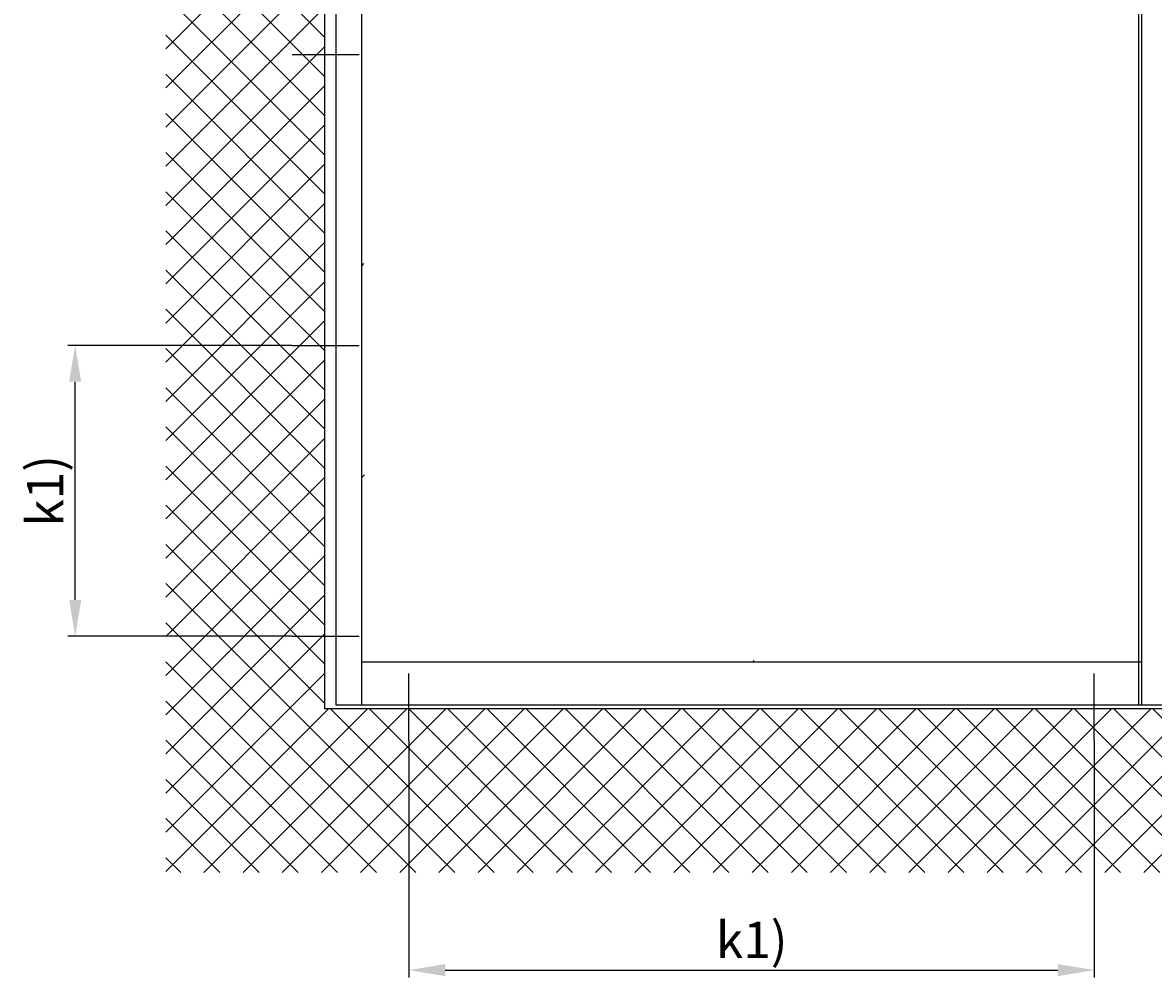
# Model space of a CAD drawing. Units: millimetres. Extents: x -3416 to 5266, y -2987 to 3139.
# Drawn here: x -3416 to -1860, y -363 to 950 of the extents above; entities that cross this region are included whole.
import ezdxf

# ---------------------------------------------------------------- set-up
doc = ezdxf.new("R2010")
doc.units = ezdxf.units.MM
for name, color, linetype in [('dimension-Bemassung', 5, 'Continuous'), ('dimension-Bemassung_01', 5, 'Continuous'), ('hatching-Schraffur', 5, 'Continuous'), ('helpline-Hilfslinie', 2, 'Continuous'), ('outline-Körperkante', 7, 'Continuous')]:
    doc.layers.add(name, color=color, linetype=linetype)
doc.styles.add('Text_50', font='txt.shx', dxfattribs={"height": 50})
doc.dimstyles.new('Details', dxfattribs={"dimtxt": 5, "dimasz": 6, "dimexe": 1.25, "dimexo": 0.625, "dimgap": 2, "dimtad": 1, "dimdec": 1, "dimtxsty": 'Standard', "dimcen": 2.5, "dimadec": 0, "dimazin": 0, "dimtfac": 1, "dimtdec": 1, "dimtmove": 0, "dimatfit": 3, "dimfxl": 1, "dimarcsym": 0})

# ---------------------------------------------------------------- blocks, each defined once
blk = doc.blocks.new('AR-LR32_THERM_Festflügel_links_TB')
at = {"layer": 'hatching-Schraffur'}
h = blk.add_hatch(dxfattribs=at)
h.set_pattern_fill('AR-RROOF', color=1, scale=45, angle=45, style=0)
h.set_pattern_definition([(45, (-4600.5, -1327.4), (969.87, 2586.31), [17145, -2286, 5715, -1143]), (45, (-3929.7, 151.7), (-1883.16, 266.7), [3429, -377.2, 6858, -857.25]), (45, (-4883.4, -236.3), (3661.25, 4744.27), [9144, -1600.2, 4572, -1143])])
edge = h.paths.add_edge_path()
edge.add_line((35, 2024.1), (1107.9, 2025))
edge.add_line((35, 2052.8), (35, 60))
edge.add_line((1107.9, 62.8), (1107.9, 2018.5))
edge.add_line((1107.9, 60), (39.4, 60))
at = {"layer": 'outline-Körperkante'}
for p, q in [((0, 0), (0, 2085)), ((35, 0), (35, 2085)), ((1107.9, 2085), (1107.9, 0)), ((35, 60), (1107.9, 60)), ((1142.9, 0), (0, 0))]:
    blk.add_line(p, q, dxfattribs=at)
blk = doc.blocks.new('AR_LR32_THERM_Laufflügel_links_TB')
at = {"layer": 'outline-Körperkante'}
for p in [(0, 2090), (929.3, 0)]:
    blk.add_line(p, (0, 0), dxfattribs=at)
blk = doc.blocks.new('AR_Gebäude_Eingang_6000')
at = {"layer": 'hatching-Schraffur'}
h = blk.add_hatch(dxfattribs=at)
h.set_pattern_fill('ANSI37', color=256, scale=12, style=0)
h.set_pattern_definition([(45, (-434.156, -504.76), (-26.94077, 26.94077), []), (135, (-434.156, -504.76), (-26.94077, -26.94077), [])])
h.paths.add_polyline_path([(6220.4, 2578.4), (6000, 2578.4), (6000, 0), (0, 0), (0, 2578.4), (-218.4, 2578.4), (-218.4, -225.1), (6220.4, -225.1)])
at = {"layer": 'outline-Körperkante'}
for p in [(0, 2578.4), (6000, 0)]:
    blk.add_line(p, (0, 0), dxfattribs=at)
blk = doc.blocks.new('AR_2301_LR32_THERM_TB_MF_Sturz')
at = {"layer": 'dimension-Bemassung'}
for p, q in [((173.7, 1128.6), (265.9, 1128.6)), ((173.7, 728.6), (265.9, 728.6)), ((173.7, 328.6), (265.9, 328.6)), ((334.4, 185.2), (334.4, 277.4)), ((1277.3, 185.2), (1277.3, 277.4))]:
    blk.add_line(p, q, dxfattribs=at)
at = {"layer": 'helpline-Hilfslinie'}
for name, p in [('AR_Gebäude_Eingang_6000', (218.4, 228.6)), ('AR_LR32_THERM_Laufflügel_links_TB', (1338.3, 233.6)), ('AR-LR32_THERM_Festflügel_links_TB', (234.4, 233.6))]:
    blk.add_blockref(name, p, dxfattribs=at)
blk = doc.blocks.new('*D116')
at = {"layer": 'Defpoints', "color": 0, "transparency": 16777216}
for p in [(-2884, -37.7), (-1941.1, -37.7), (-1941.1, -353.5)]:
    blk.add_point(p, dxfattribs=at)
at = {"layer": 'dimension-Bemassung_01', "color": 0, "lineweight": -2, "transparency": 16777216}
for p, q in [((-2884, -38.3), (-2884, -363.5)), ((-1941.1, -38.3), (-1941.1, -363.5)), ((-2834, -353.5), (-1991.1, -353.5))]:
    blk.add_line(p, q, dxfattribs=at)
at = {"layer": 'dimension-Bemassung_01', "color": 0, "transparency": 16777216}
for points in [[(-2834, -345.1), (-2834, -361.8), (-2884, -353.5)], [(-1991.1, -345.1), (-1991.1, -361.8), (-1941.1, -353.5)]]:
    blk.add_solid(points, dxfattribs=at)
at = {"layer": 'dimension-Bemassung_01', "color": 0, "transparency": 16777216, "insert": (-2412.5, -318.5), "char_height": 50, "attachment_point": 5, "style": 'Text_50'}
blk.add_mtext('k1)', dxfattribs=at)
blk = doc.blocks.new('*D117')
at = {"layer": 'Defpoints', "color": 0, "transparency": 16777216}
for p in [(-3343.2, 505.7), (-3044.7, 505.7), (-3044.7, 105.7)]:
    blk.add_point(p, dxfattribs=at)
at = {"layer": 'dimension-Bemassung_01', "color": 0, "lineweight": -2, "transparency": 16777216}
for p, q in [((-3045.3, 505.7), (-3353.2, 505.7)), ((-3343.2, 155.7), (-3343.2, 455.7)), ((-3045.3, 105.7), (-3353.2, 105.7))]:
    blk.add_line(p, q, dxfattribs=at)
at = {"layer": 'dimension-Bemassung_01', "color": 0, "transparency": 16777216}
for points in [[(-3351.6, 455.7), (-3334.9, 455.7), (-3343.2, 505.7)], [(-3351.6, 155.7), (-3334.9, 155.7), (-3343.2, 105.7)]]:
    blk.add_solid(points, dxfattribs=at)
at = {"layer": 'dimension-Bemassung_01', "color": 0, "transparency": 16777216, "insert": (-3378.2, 305.7), "char_height": 50, "attachment_point": 5, "rotation": 90, "style": 'Text_50'}
blk.add_mtext('k1)', dxfattribs=at)

msp = doc.modelspace()

# ---------------------------------------------------------------- block references
at = {"layer": 'outline-Körperkante'}
msp.add_blockref('AR_2301_LR32_THERM_TB_MF_Sturz', (-3218.43, -222.87), dxfattribs=at)

# ---------------------------------------------------------------- dimensions: what is measured, and where the dimension line sits
at = {"layer": 'dimension-Bemassung_01'}
dim = msp.add_linear_dim(base=(-3343.24, 505.75), p1=(-3044.71, 105.75), p2=(-3044.71, 505.75), angle=90, text='k1)', dimstyle='Details', override={"dimtxt": 3.5, "dimasz": 50, "dimexe": 10, "dimgap": 10, "dimtxsty": 'Text_50'}, dxfattribs=at)
dim.commit()
dim.dimension.update_dxf_attribs({"geometry": '*D117', "text_midpoint": (-3378.24, 305.75)})
dim = msp.add_linear_dim(base=(-1941.1, -353.47), p1=(-2884, -37.65), p2=(-1941.1, -37.65), text='k1)', dimstyle='Details', override={"dimtxt": 3.5, "dimasz": 50, "dimexe": 10, "dimgap": 10, "dimtxsty": 'Text_50'}, dxfattribs=at)
dim.commit()
dim.dimension.update_dxf_attribs({"geometry": '*D116', "text_midpoint": (-2412.55, -318.47)})

doc.saveas('drawing.dxf')
